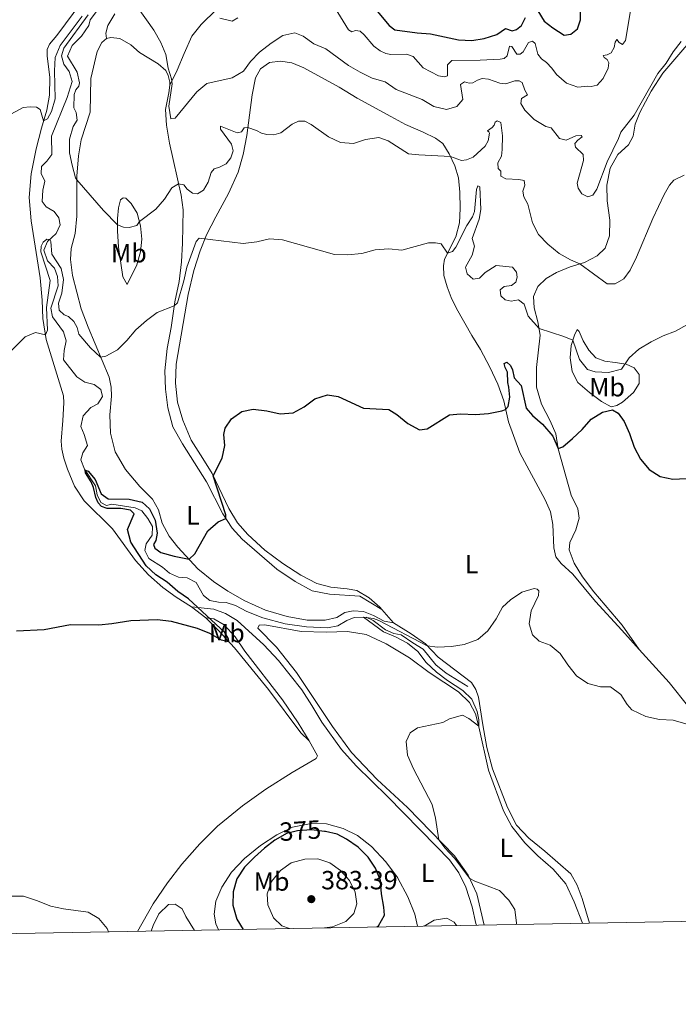
# Model space of a CAD drawing. Units: metres. Extents: x 629231 to 636230, y 4655593 to 4660358.
# Drawn here: x 630778 to 631029, y 4655593 to 4655968 of the extents above; entities that cross this region are included whole.
import ezdxf
from ezdxf.enums import TextEntityAlignment as Align

# ---------------------------------------------------------------- set-up
doc = ezdxf.new("R2010")
doc.units = ezdxf.units.M
doc.header["$MEASUREMENT"] = 0
doc.linetypes.add('DGN Style 3', pattern=[118.40234, 84.5731, -33.82924])
doc.linetypes.add('DGN Style 5', pattern=[59.20117, 25.37193, -33.82924])
for name, color, linetype, lineweight in [('Elementos auxiliares', 7, 'Continuous', 0), ('Entidades rústicas y varios', 7, 'Continuous', 0), ('Hidrografía', 7, 'Continuous', 0), ('Relieve y altimetría', 7, 'Continuous', 0), ('Textos de rotulación', 7, 'Continuous', 0)]:
    doc.layers.add(name, color=color, linetype=linetype, lineweight=lineweight)
doc.styles.add('Style-arial', font='arial.shx', dxfattribs={"bigfont": 'arialbig.shx'})
doc.styles.add('Style-ariali', font='ariali.shx', dxfattribs={"bigfont": 'arialibig.shx'})
doc.styles.add('Style-arialn', font='arialn.shx', dxfattribs={"bigfont": 'arialnbig.shx'})

# ---------------------------------------------------------------- blocks, each defined once
blk = doc.blocks.new('5PATER')
at = {"layer": 'Relieve y altimetría', "linetype": 'Continuous', "lineweight": 0}
h = blk.add_hatch(color=250, dxfattribs=at)
edge = h.paths.add_edge_path()
edge.add_ellipse((0, 0), major_axis=(-1.095731441799902, -1.110710699311855), ratio=0.9994222409660318, start_angle=0, end_angle=360)

msp = doc.modelspace()

# ---------------------------------------------------------------- linework, layer by layer
at = {"layer": 'Elementos auxiliares', "color": 250, "linetype": 'Continuous', "lineweight": 0, "flags": 128}
msp.add_lwpolyline([(629234.1099999994, 4660218.850000001), (632680.5500000007, 4660282.559999999), (636127.0100000016, 4660347.949999999), (636171.5700000003, 4658034.800000001), (636216.1000000015, 4655721.690000001), (632767.379999999, 4655656.309999999), (629318.6700000018, 4655592.640000001), (629276.3900000006, 4657905.73)], close=True, dxfattribs=at)
at = {"layer": 'Entidades rústicas y varios', "color": 92, "linetype": 'Continuous', "lineweight": 0, "elevation": 375.16, "flags": 128}
msp.add_lwpolyline([(630849.2699999996, 4655739.859999999), (630843.7800000012, 4655744.059999999)], dxfattribs=at)
at = {"layer": 'Entidades rústicas y varios', "color": 92, "linetype": 'Continuous', "lineweight": 0, "extrusion": (0.02518042658802802, -0.02891505165501644, 0.9992646625917643), "elevation": -118363.851754458, "flags": 128}
msp.add_lwpolyline([(3533342.509967443, 3094420.485829804), (3533342.509967443, 3094427.266847426)], dxfattribs=at)
at = {"layer": 'Entidades rústicas y varios', "color": 92, "linetype": 'Continuous', "lineweight": 0}
for points in [[(630801.9899999984, 4655974.609999999, 388.4), (630792.4100000001, 4655961.859999999, 386.92), (630789.6099999994, 4655958.580000002, 386.34), (630788.8000000007, 4655956.510000002, 386.37), (630788.8000000007, 4655954.129999999, 386.16), (630789.7899999991, 4655945.789999999, 385.92), (630789.6600000001, 4655939.07, 385.58), (630788.6700000018, 4655933.43, 385.16), (630786.6000000015, 4655926.52, 384.89), (630784.5899999999, 4655918.699999999, 384.13), (630782.6600000001, 4655909.16, 383.6), (630781.9200000018, 4655900.149999999, 383.1), (630782.7399999984, 4655891.16, 382.36), (630786.1099999994, 4655869.48, 381.02), (630786.8999999985, 4655860.91, 380.49), (630787.0700000003, 4655854.030000001, 380.23), (630788.4299999997, 4655845.98, 379.94), (630795.0399999991, 4655824.489999998, 378.67), (630795.129999999, 4655821.879999999, 378.59), (630794.6900000013, 4655815.109999999, 378.67), (630794.1400000006, 4655807.190000001, 378.22), (630794.4200000018, 4655804.219999999, 378.19), (630795.1600000001, 4655800.73, 378.25), (630796.5199999996, 4655796.620000001, 378.35), (630799.1799999997, 4655790.140000001, 378.04), (630802.9100000001, 4655784.52, 377.61), (630813.6999999993, 4655773.859999999, 376.93), (630822.5, 4655761.82, 376.01), (630827.4600000009, 4655756.34, 375.8), (630832.8999999985, 4655751.420000002, 375.61), (630837.8999999985, 4655747.760000002, 375.45), (630843.7800000012, 4655744.059999999, 375.16)], [(630811.3599999994, 4655960.620000001, 387.63), (630811.1900000013, 4655962.75, 387.69), (630811.8900000006, 4655965.68, 387.92), (630814.5300000012, 4655970.059999999, 388.21)], [(630853.3599999994, 4655971.719999999, 395.35), (630847.4299999997, 4655965.98, 393.82), (630843.870000001, 4655961.559999999, 392.64), (630840.9800000004, 4655955, 391.11), (630838.2899999991, 4655948.629999999, 390.24), (630835.4899999984, 4655942.870000001, 390.01)], [(631014.4899999984, 4655727.850000001, 371.22), (631007.9899999984, 4655737.140000001, 371.45), (630997.1999999993, 4655749.859999999, 371.53), (630992.8500000015, 4655755.539999999, 371.14), (630989.6400000006, 4655760.800000001, 371.14), (630987.7199999988, 4655765.789999999, 371.37), (630988, 4655768.620000001, 371.43), (630990.2899999991, 4655773.5, 371.56), (630991.5500000007, 4655777.949999999, 371.77), (630991.0799999982, 4655781.460000001, 372.01), (630988.4800000004, 4655786.649999999, 372.56), (630983.6099999994, 4655804.32, 374.99), (630982.6499999985, 4655809.989999998, 375.54), (630980.5100000016, 4655815, 376.2), (630977.2100000009, 4655821.280000001, 376.88), (630975.3599999994, 4655827.870000001, 377.68), (630975.2899999991, 4655835.260000002, 378.41), (630976.75, 4655847.68, 379.71), (630975.879999999, 4655852.719999999, 380.31), (630974.4699999988, 4655858.039999999, 380.95), (630974.2300000004, 4655862.309999999, 381.08), (630975.8000000007, 4655866.120000001, 381.5), (630979, 4655869.239999998, 382.29), (630982.9600000009, 4655871.57, 383.11), (630988.1099999994, 4655873.609999999, 384.11), (630993.6000000015, 4655875.350000001, 385.4), (630998.4299999997, 4655877.82, 386.09), (631001.4499999993, 4655880.82, 386.51), (631003.1700000018, 4655885.510000002, 387.06), (631003.2699999996, 4655891.41, 387.96), (631002.3000000007, 4655898.800000001, 388.88), (631002.129999999, 4655904.84, 389.12), (631003.4400000013, 4655911.25, 389.25), (631006.3299999982, 4655916.539999999, 388.99), (631010.3500000015, 4655920.149999999, 388.25), (631012.2399999984, 4655923.469999999, 388.52), (631012.9899999984, 4655927.989999998, 389.28), (631014.7199999988, 4655932.469999999, 389.49), (631019.0899999999, 4655940.559999999, 389.54), (631023.4699999988, 4655947.460000001, 389.52), (631040.3500000015, 4655967.100000001, 389.02)], [(630920.8099999987, 4655737.989999998, 370.47), (630917.2100000009, 4655738.600000001, 370.49), (630913.1499999985, 4655740.780000001, 370.57), (630909.4200000018, 4655742.350000001, 370.81), (630905.4899999984, 4655742.59, 371.2), (630902.3099999987, 4655741.949999999, 371.26), (630899.1900000013, 4655740.030000001, 371.36), (630894.7600000016, 4655738.989999998, 371.57), (630887.8900000006, 4655739.050000001, 371.84), (630880.2399999984, 4655740.390000001, 372.13), (630871.9600000009, 4655742.82, 372.5), (630864.129999999, 4655746.359999999, 372.76), (630857.6799999997, 4655750.02, 373.1), (630852.2399999984, 4655753.780000001, 373.89), (630846.1799999997, 4655758.629999999, 374.4), (630838.6400000006, 4655766.899999999, 375.77), (630835.2699999996, 4655771.080000002, 376.35), (630832.5599999987, 4655776.030000001, 376.51), (630831.2600000016, 4655781.09, 376.72), (630828.9499999993, 4655785.190000001, 376.82), (630824.1600000001, 4655790, 377.3), (630818.6799999997, 4655796.469999999, 377.96), (630814.7399999984, 4655803.129999999, 378.59), (630812.9600000009, 4655810.34, 378.88), (630812.6999999993, 4655817.300000001, 379.14), (630813.3599999994, 4655824.399999999, 379.35), (630813.2300000004, 4655827.77, 379.38), (630812.370000001, 4655831.620000001, 379.51), (630804.3900000006, 4655850.699999999, 380.72), (630801.7600000016, 4655857.629999999, 381.3), (630798.4400000013, 4655870.390000001, 382.04), (630797.6799999997, 4655876.52, 382.39), (630797.879999999, 4655880.710000001, 382.81), (630799.3999999985, 4655886.34, 383.28), (630800.0599999987, 4655893.010000002, 384.02), (630800.120000001, 4655908.219999999, 385.1), (630800.6999999993, 4655916.030000001, 385.45), (630801.6999999993, 4655922.039999999, 385.84), (630805.2100000009, 4655932.59, 386.39), (630805.4100000001, 4655945.390000001, 386.74), (630807.8599999994, 4655955.68, 387.42), (630809.6799999997, 4655959.190000001, 387.58), (630811.3599999994, 4655960.620000001, 387.63)], [(630811.3599999994, 4655960.620000001, 387.63), (630813.0700000003, 4655961.050000001, 387.71), (630816.4299999997, 4655960.73, 387.82), (630820.6700000018, 4655958.210000001, 387.98), (630823.9800000004, 4655955.390000001, 388.21), (630831.120000001, 4655951.010000002, 389.3), (630833.9600000009, 4655948.449999999, 389.64), (630834.9100000001, 4655946.530000001, 389.77), (630835.6000000015, 4655944.039999999, 390.06), (630835.4899999984, 4655942.870000001, 390.01)], [(630916.3599999994, 4655743.100000001, 370.73), (630915.5399999991, 4655744.039999999, 370.78), (630911.5300000012, 4655747.539999999, 371.1), (630906.8500000015, 4655750.27, 371.23), (630903.1499999985, 4655751.02, 371.5), (630896.8999999985, 4655751.550000001, 371.76), (630891.5700000003, 4655753.050000001, 372.26), (630885.4600000009, 4655756.199999999, 372.68), (630878.5599999987, 4655760.57, 373), (630871.7600000016, 4655765.719999999, 373.05), (630865.2300000004, 4655771.649999999, 373.47), (630861.3599999994, 4655776.140000001, 373.64), (630858.0300000012, 4655781.580000002, 373.99), (630851.6400000006, 4655794.890000001, 375.07), (630848.129999999, 4655800.649999999, 375.75), (630843.620000001, 4655807.620000001, 375.86), (630840.4600000009, 4655815.199999999, 376.15), (630838.5100000016, 4655822.129999999, 376.49), (630837.6600000001, 4655829.370000001, 377.02), (630837.9899999984, 4655836.600000001, 377.36), (630842.5500000007, 4655863.080000002, 378.23), (630844.7300000004, 4655872.239999998, 378.52), (630847.0799999982, 4655879.77, 379.31), (630849.5199999996, 4655885.879999999, 380.24), (630853.0700000003, 4655892.73, 381.29), (630857.9400000013, 4655901.649999999, 382.16), (630861.6499999985, 4655909.75, 382.98), (630863.5500000007, 4655916.539999999, 383.64), (630864.8399999999, 4655923.68, 384.4), (630866.9600000009, 4655939.18, 387.44), (630868.25, 4655945.640000001, 388.23), (630870.1499999985, 4655949.149999999, 388.41), (630873.5300000012, 4655951.52, 388.18), (630877.75, 4655952.09, 387.78), (630882.0500000007, 4655951.43, 387.31), (630886.6799999997, 4655949.469999999, 386.88), (630900.0700000003, 4655942.100000001, 387.02), (630906.9299999997, 4655937.989999998, 386.83), (630919.8500000015, 4655931.010000002, 386.12), (630925.3399999999, 4655927.969999999, 386.3), (630932.129999999, 4655924.960000001, 386.3), (630936.8200000003, 4655922.739999998, 385.83), (630939.6600000001, 4655920.640000001, 385.49), (630942.0700000003, 4655916.699999999, 385.14), (630944.2199999988, 4655912.170000002, 384.48), (630945.5599999987, 4655907.609999999, 383.59), (630946.1099999994, 4655902.170000002, 382.85), (630946.2399999984, 4655895.920000002, 381.85), (630945.9200000018, 4655890.48, 381.16), (630944.5599999987, 4655885.149999999, 380.47), (630940.1999999993, 4655876.530000001, 379.82), (630939.8200000003, 4655874.050000001, 379.66), (630940.0599999987, 4655870.420000002, 379.58), (630941.2800000012, 4655866.059999999, 379.53), (630942.7899999991, 4655862.010000002, 379.18), (630944.8500000015, 4655857.789999999, 378.76), (630950.620000001, 4655847.449999999, 378.42), (630953.9400000013, 4655842.149999999, 377.84), (630957.5599999987, 4655835.440000001, 376.76), (630960.5700000003, 4655828.949999999, 375.99), (630962.8200000003, 4655822.550000001, 375.25), (630964.6000000015, 4655814.559999999, 374.62), (630968.9400000013, 4655802.739999998, 373.83), (630978.6499999985, 4655784.920000002, 372.72), (630980.6099999994, 4655780.27, 372.54), (630981.5100000016, 4655775.489999998, 372.14), (630981.9499999993, 4655766.640000001, 371.17), (630982.7399999984, 4655763.210000001, 370.85), (630984.7899999991, 4655760.620000001, 370.8), (630989.1900000013, 4655756.510000002, 371.01), (630997.7699999996, 4655746.109999999, 371.22), (631007.8299999982, 4655735.219999999, 371.43), (631014.4899999984, 4655727.850000001, 371.22)], [(630835.4899999984, 4655942.870000001, 390.01), (630835.1900000013, 4655939.949999999, 389.9), (630833.8500000015, 4655933.640000001, 389.59), (630834.2300000004, 4655927.640000001, 388.93), (630835.4499999993, 4655920.800000001, 388.03), (630839.8299999982, 4655901.030000001, 384.15), (630840.6099999994, 4655895.330000002, 383.7), (630840.4299999997, 4655882.629999999, 382.04), (630839.9800000004, 4655875.640000001, 381.01), (630839.0599999987, 4655868.129999999, 380.3), (630837.4100000001, 4655860.379999999, 380.09), (630835.9899999984, 4655850.559999999, 379.54), (630834.5, 4655842.5, 379.33), (630833.6900000013, 4655834.010000002, 378.88), (630833.870000001, 4655827.050000001, 378.48), (630834.8099999987, 4655819.899999999, 378.01), (630836.7399999984, 4655812.73, 377.8), (630840.379999999, 4655806.18, 377.38), (630849.5500000007, 4655791.710000001, 376.32), (630855.7600000016, 4655779.600000001, 375.19), (630859.25, 4655774.050000001, 374.61), (630863.1499999985, 4655769.920000002, 374.24), (630876.3200000003, 4655758.52, 373.26), (630883.379999999, 4655753.739999998, 372.71), (630889.75, 4655750.199999999, 372.18), (630896.3900000006, 4655748.93, 371.76), (630907.9400000013, 4655748.199999999, 371.02), (630916.3599999994, 4655743.100000001, 370.73)], [(630819.2699999996, 4655866.969999999, 381.89), (630817.5700000003, 4655869.84, 382.36), (630816.0100000016, 4655881.18, 383.84), (630815.620000001, 4655887.390000001, 384.68), (630815.6499999985, 4655892.050000001, 385.32), (630815.9800000004, 4655896.16, 385.61), (630816.7300000004, 4655899.149999999, 385.98), (630817.7399999984, 4655899.93, 386.08), (630818.8000000007, 4655899.789999999, 386.06), (630820.7600000016, 4655897.830000002, 385.74), (630823.120000001, 4655894.109999999, 385.4), (630824.3999999985, 4655889.330000002, 384.79), (630824.8999999985, 4655884.18, 383.95), (630824.3599999994, 4655879.359999999, 383.1), (630823, 4655874.440000001, 382.26), (630819.2699999996, 4655866.969999999, 381.89)], [(631003.8200000003, 4655820.309999999, 375.14), (631000.1099999994, 4655822.41, 375.38), (630995.5, 4655825.77, 376.06), (630991.1400000006, 4655829.580000002, 376.8), (630988.879999999, 4655833.73, 377.49), (630988.120000001, 4655839.050000001, 378.57), (630988.5500000007, 4655843.670000002, 379.44), (630989.7699999996, 4655847.620000001, 380.54), (630990.8599999994, 4655849.800000001, 381.31), (630991.5300000012, 4655848.98, 381.57), (630993.0599999987, 4655845.48, 381.6), (630995.25, 4655841.93, 381.73), (630997.9299999997, 4655838.989999998, 381.7), (631001.3200000003, 4655837.719999999, 381.47), (631005.3500000015, 4655837.219999999, 380.91), (631009.5100000016, 4655836.600000001, 379.91), (631012.5899999999, 4655835.219999999, 378.86), (631014.4600000009, 4655832.580000002, 378.01), (631014.4800000004, 4655829.170000002, 377.17), (631012.3299999982, 4655825.82, 376.25), (631008.1700000018, 4655822.050000001, 375.67), (631006, 4655820.879999999, 375.4), (631003.8200000003, 4655820.309999999, 375.14)], [(630843.7800000012, 4655744.059999999, 375.16), (630852.3500000015, 4655743.239999998, 374.61), (630856.8000000007, 4655741.530000001, 374.4), (630861.1799999997, 4655738.84, 374), (630871.370000001, 4655729.59, 373.61), (630876.9800000004, 4655723.699999999, 373.21), (630885.8500000015, 4655712.43, 372.29), (630889.6900000013, 4655706.559999999, 371.87), (630893.4499999993, 4655700.18, 371.73), (630901.0399999991, 4655689.800000001, 371.68), (630906.5700000003, 4655683.460000001, 371.81), (630918.5100000016, 4655671.809999999, 371.89), (630937.120000001, 4655652.960000001, 371.15), (630942.1000000015, 4655647.710000001, 371.02), (630945.7399999984, 4655642.780000001, 370.84), (630948.4100000001, 4655637.25, 371.05), (630950.7699999996, 4655629.739999998, 371.13), (630952.25, 4655623.390000001, 371.18), (630952.4499999993, 4655622.800000001, 371.16)], [(630888.7199999988, 4655693.010000002, 372.23), (630884.4800000004, 4655699.859999999, 372.23), (630878.4400000013, 4655708.710000001, 372.47), (630864.1900000013, 4655727.199999999, 373.61), (630860.4400000013, 4655732.66, 373.95), (630856.2899999991, 4655737.239999998, 374.29), (630852.3000000007, 4655739.59, 374.74), (630849.2699999996, 4655739.859999999, 375.16)], [(630888.7199999988, 4655693.010000002, 372.23), (630885.4699999988, 4655696.149999999, 372.58), (630873.1499999985, 4655712.609999999, 373.47), (630860.1700000018, 4655728.440000001, 374.9), (630853.9699999988, 4655735.260000002, 375.19), (630849.2699999996, 4655739.859999999, 375.16)], [(630955.3299999982, 4655622.850000001, 371.15), (630952.629999999, 4655634.68, 370.28), (630949.3200000003, 4655641.879999999, 369.94), (630944.0100000016, 4655649.27, 369.78), (630926.120000001, 4655667.620000001, 370.44), (630914.5899999999, 4655678.32, 370.94), (630904.7699999996, 4655688.57, 371.02), (630897.6099999994, 4655698.449999999, 371.23), (630883.870000001, 4655719.09, 371.73), (630876.2399999984, 4655728.780000001, 372.08), (630869.0599999987, 4655736.039999999, 372.55), (630869.629999999, 4655737.059999999, 372.5), (630871.7300000004, 4655737.300000001, 372.42), (630885.6700000018, 4655734.75, 372.23), (630895.1000000015, 4655734.489999998, 371.81), (630903.25, 4655734.670000002, 371.55), (630910.379999999, 4655733.59, 371.26), (630918, 4655729.98, 370.97), (630926.9299999997, 4655724.609999999, 370.6), (630934.4600000009, 4655719.039999999, 370.31), (630945.5300000012, 4655711.719999999, 370.23), (630949.8000000007, 4655707.649999999, 370.15), (630952.0100000016, 4655703.390000001, 370.12), (630953.379999999, 4655698.43, 369.99), (630957.0100000016, 4655681.809999999, 369.15), (630962.7300000004, 4655666.34, 368.23), (630965.9299999997, 4655660.420000002, 368.15), (630970.879999999, 4655654.149999999, 368.36), (630975.8599999994, 4655649.170000002, 368.41), (630981.6499999985, 4655644.109999999, 368.33), (630986.5500000007, 4655638.550000001, 368.41), (630989.7300000004, 4655631.73, 368.2), (630992.8099999987, 4655623.539999999, 367.87)], [(630995.4899999984, 4655623.59, 366.82), (630992.6799999997, 4655633.02, 366.99), (630990.8299999982, 4655638.100000001, 367.09), (630988.3999999985, 4655642.32, 367.12), (630978.5399999991, 4655650.989999998, 367.3), (630972.3999999985, 4655655.890000001, 367.41), (630967.75, 4655660.859999999, 367.62), (630964.2300000004, 4655667.600000001, 367.91), (630958.5899999999, 4655682.309999999, 368.57), (630956.4200000018, 4655690.539999999, 368.83), (630954.8399999999, 4655699.109999999, 369.12), (630953.1799999997, 4655709.620000001, 368.86), (630952.2600000016, 4655712.649999999, 368.99), (630950.5799999982, 4655715.260000002, 369.31), (630937.8399999999, 4655724.949999999, 369.89), (630932.9800000004, 4655729.989999998, 370.02), (630927.5199999996, 4655733.77, 370.1), (630920.8099999987, 4655737.989999998, 370.47)], [(631014.4899999984, 4655727.850000001, 371.22), (631025.9100000001, 4655715.210000001, 370.85), (631040.870000001, 4655696.5, 370.3), (631048.3500000015, 4655687.859999999, 370.19), (631060.4400000013, 4655672.739999998, 370.37), (631079.8200000003, 4655648.77, 369.03), (631084.3399999999, 4655642.870000001, 368.92), (631087.5100000016, 4655639.41, 369.16), (631090.5399999991, 4655636.73, 369.57)], [(630823.2100000009, 4655620.41, 370.46), (630829.1900000013, 4655630.879999999, 370.71), (630834.6900000013, 4655638.989999998, 371.26), (630840.0799999982, 4655646.050000001, 371.84), (630846.9400000013, 4655653.780000001, 372.47), (630853.7199999988, 4655660.580000002, 372.95), (630863.2399999984, 4655668.300000001, 373.63), (630872.0899999999, 4655674.629999999, 373.74), (630882.1600000001, 4655680.969999999, 373.4), (630891.370000001, 4655686.350000001, 372.6), (630891.7800000012, 4655687.300000001, 372.5), (630888.7199999988, 4655693.010000002, 372.23)], [(630854.0899999999, 4655620.98, 371.27), (630853.0399999991, 4655623.359999999, 371.33), (630852.4499999993, 4655626.940000001, 371.33), (630853.0899999999, 4655632, 371.59), (630855.3299999982, 4655637.25, 372.14), (630859.0100000016, 4655643.050000001, 372.78), (630863.9699999988, 4655648.219999999, 373.22), (630870.0799999982, 4655653.18, 373.88), (630876.2899999991, 4655657.170000002, 374.17), (630882.3099999987, 4655660.09, 374.04), (630889.3999999985, 4655661.489999998, 373.94), (630895.25, 4655661.41, 373.59), (630901.6099999994, 4655659.59, 373.17), (630907.0700000003, 4655657.02, 373.09), (630912.3999999985, 4655652.809999999, 372.8), (630917.9499999993, 4655646.969999999, 372.49), (630922.3200000003, 4655640.949999999, 371.98), (630926.25, 4655633.600000001, 371.17), (630928.8900000006, 4655626.940000001, 370.56), (630930.0100000016, 4655622.390000001, 370.15)]]:
    msp.add_polyline3d(points, dxfattribs=at)
at = {"layer": 'Hidrografía', "color": 142, "linetype": 'DGN Style 3', "lineweight": 13}
msp.add_polyline3d([(630949.1000000015, 4655713.77, 368.9), (630940.9100000001, 4655718.84, 369.03), (630936.8900000006, 4655721.98, 369.14), (630932.1799999997, 4655727.98, 369.22), (630928.129999999, 4655730.330000002, 369.38), (630923.75, 4655733.390000001, 369.53), (630920.9699999988, 4655733.91, 369.59), (630917.7800000012, 4655735.359999999, 369.72), (630913.0199999996, 4655738.899999999, 369.82), (630910.370000001, 4655740.199999999, 369.9), (630905.7800000012, 4655740.080000002, 370.33), (630903.0599999987, 4655738.870000001, 370.72), (630899.6499999985, 4655736.84, 371.09), (630895.6799999997, 4655736.09, 371.09), (630887.6999999993, 4655736.510000002, 371.12), (630879.4899999984, 4655737.59, 371.54), (630870.9499999993, 4655739.870000001, 371.96), (630864.8399999999, 4655742.390000001, 371.99), (630860.5599999987, 4655744.59, 372.17), (630857.0799999982, 4655745.699999999, 372.33), (630854.0799999982, 4655745.870000001, 372.44), (630850.7300000004, 4655746.52, 372.49), (630848.3900000006, 4655748.370000001, 372.54), (630845.5899999999, 4655753.390000001, 372.86), (630842.1400000006, 4655755.219999999, 372.94), (630838.8500000015, 4655755.420000002, 373.04), (630835.4400000013, 4655756.91, 373.17), (630832.7800000012, 4655759.210000001, 373.2), (630827.5599999987, 4655762.48, 373.49), (630826.0599999987, 4655765.580000002, 373.62), (630826.5, 4655768.07, 373.75), (630828.8099999987, 4655771.370000001, 373.86), (630828.8999999985, 4655774.73, 373.91), (630827.1700000018, 4655777.73, 374.02), (630824.8599999994, 4655780.640000001, 374.12), (630822.370000001, 4655781.850000001, 374.18), (630813.3999999985, 4655783.170000002, 374.44), (630811.4200000018, 4655782.719999999, 374.47), (630809.2199999988, 4655783.920000002, 374.52), (630807.8200000003, 4655786.789999999, 374.57), (630807.1600000001, 4655790.18, 374.65), (630803.0599999987, 4655796.510000002, 375.02), (630801.6600000001, 4655800.09, 375.31), (630802.4100000001, 4655802.73, 375.52), (630804.1700000018, 4655805.600000001, 375.92), (630802.8599999994, 4655809.739999998, 376.55), (630801.6400000006, 4655812.859999999, 376.52), (630802.5599999987, 4655816.859999999, 376.58), (630805.3900000006, 4655820.059999999, 376.71), (630808.1000000015, 4655821.43, 376.87), (630809.8900000006, 4655824.219999999, 377), (630809.1799999997, 4655826.98, 377.1), (630806.75, 4655828.82, 377.1), (630803.1700000018, 4655829.739999998, 377.1), (630800.129999999, 4655831.760000002, 377.08), (630795.0500000007, 4655838.18, 377.42), (630795.3099999987, 4655841.77, 377.52), (630796.0799999982, 4655845.489999998, 377.58), (630794.9800000004, 4655848.960000001, 377.82), (630790.7600000016, 4655854.649999999, 378.18), (630790.120000001, 4655857.91, 378.32), (630792.9600000009, 4655866.43, 378.98), (630792.7699999996, 4655869.98, 379.16), (630791.5500000007, 4655873.100000001, 379.4), (630788.9499999993, 4655875.989999998, 379.56), (630787.5199999996, 4655880.07, 379.77), (630788.9600000009, 4655883.370000001, 379.9), (630792.2699999996, 4655886.34, 380.32), (630793.7399999984, 4655889.66, 380.64), (630793.2699999996, 4655892.379999999, 380.74), (630791.4200000018, 4655894.739999998, 380.8), (630788.4400000013, 4655896.52, 381.06), (630786.8200000003, 4655898.629999999, 381.09), (630787.0899999999, 4655902.899999999, 381.09), (630787.9200000018, 4655906.260000002, 381.14), (630786.5500000007, 4655909.210000001, 381.24), (630786.629999999, 4655911.940000001, 381.32), (630788.6099999994, 4655913.949999999, 381.43), (630790.5599999987, 4655916.510000002, 381.67), (630790.4899999984, 4655923.41, 382.17), (630796.3399999999, 4655938.149999999, 383.12), (630798.25, 4655944.309999999, 383.35), (630797.120000001, 4655948.170000002, 383.56), (630795.1400000006, 4655950.859999999, 383.75), (630794.1799999997, 4655954.100000001, 383.96), (630795.1499999985, 4655956.940000001, 383.96), (630804.3599999994, 4655969.640000001, 384.43)], dxfattribs=at)
at = {"layer": 'Relieve y altimetría', "color": 36, "linetype": 'Continuous', "lineweight": 0, "flags": 128}
for points, elevation in [([(630897.5599999987, 4655973.920000002), (630903.6999999993, 4655963.940000001), (630904.9699999988, 4655963.18), (630906.2800000012, 4655963.75), (630908.0700000003, 4655963.420000002), (630909.6700000018, 4655962.07), (630913.2600000016, 4655957.789999999), (630915.7100000009, 4655956.030000001), (630917.8900000006, 4655954.989999998), (630919.8200000003, 4655954.59), (630925.7899999991, 4655954.649999999), (630928.25, 4655953.84), (630932.0599999987, 4655949.52), (630937.9699999988, 4655946.510000002), (630940.1700000018, 4655946.02), (630941.4600000009, 4655946.48), (630941.3399999999, 4655950.620000001), (630943, 4655952.239999998), (630953.8299999982, 4655952.390000001), (630961.5, 4655952.75), (630963.0300000012, 4655953.09), (630964.1000000015, 4655954.080000002), (630965.0199999996, 4655957.77), (630965.9499999993, 4655957.649999999), (630967.870000001, 4655954.710000001), (630969.1099999994, 4655954.77), (630970.2600000016, 4655955.66), (630972.3000000007, 4655959.100000001), (630973.7699999996, 4655959.68), (630974.7800000012, 4655958.800000001), (630975.8200000003, 4655954.719999999), (630977.2199999988, 4655952.879999999), (630979.129999999, 4655951.530000001), (630981.129999999, 4655949.359999999), (630982.9800000004, 4655946.93), (630986.7800000012, 4655943.609999999), (630991.1000000015, 4655942.16), (630994.879999999, 4655942.550000001), (630996.1900000013, 4655942.370000001)], 395), ([(630996.1900000013, 4655942.370000001), (630998.3999999985, 4655942.940000001), (631000.6900000013, 4655945.449999999), (631002.6400000006, 4655949.390000001), (631002.9299999997, 4655951.420000002), (631002.2100000009, 4655952.690000001), (631001.1499999985, 4655953.41), (631000.7800000012, 4655954.210000001), (631002.25, 4655954.440000001), (631003.7800000012, 4655955.23), (631004.9600000009, 4655957.289999999), (631005.379999999, 4655959.32), (631006, 4655960.289999999), (631006.8200000003, 4655959.129999999), (631008.1099999994, 4655958.370000001), (631009.2199999988, 4655959.98), (631011.7800000012, 4655975.010000002)], 395), ([(630807.620000001, 4655970.989999998), (630805.120000001, 4655967.760000002), (630804.6000000015, 4655965.690000001), (630801.8099999987, 4655961.609999999), (630798.2899999991, 4655958.050000001), (630796.5899999999, 4655953.940000001), (630800.2300000004, 4655947.91), (630801.0700000003, 4655943.850000001)], 385), ([(630823.2600000016, 4655972.609999999), (630829.4699999988, 4655963.850000001), (630832.129999999, 4655959.210000001), (630834.0399999991, 4655954.59), (630834.8500000015, 4655949.350000001), (630836.1900000013, 4655945.27), (630836.370000001, 4655943.379999999), (630835.1999999993, 4655934.949999999), (630835.870000001, 4655930.129999999), (630837.5500000007, 4655930.289999999), (630845.7800000012, 4655940.309999999), (630849.629999999, 4655943.510000002), (630859.2600000016, 4655945.739999998), (630863.5700000003, 4655948.27), (630866.25, 4655951.870000001), (630869.7399999984, 4655955.449999999), (630874.1799999997, 4655958.960000001), (630878.5799999982, 4655961.82), (630883.1900000013, 4655962.809999999), (630886.3399999999, 4655961.57), (630890.4200000018, 4655958.68), (630895.0199999996, 4655956.710000001), (630903.6099999994, 4655950.449999999), (630908.1000000015, 4655947.84), (630912.6700000018, 4655945.510000002), (630917.6499999985, 4655944.149999999), (630921.7699999996, 4655941.309999999), (630931.7199999988, 4655937.43), (630936.1499999985, 4655934.719999999), (630941.0700000003, 4655933.690000001), (630944.8999999985, 4655934.830000002), (630947.2600000016, 4655937.420000002), (630946.3900000006, 4655943.210000001), (630947.8399999999, 4655944.120000001), (630949.6900000013, 4655943.690000001), (630951.0799999982, 4655943.809999999), (630952.8399999999, 4655944.800000001), (630954.620000001, 4655945.399999999), (630956.9899999984, 4655945.190000001), (630961.3999999985, 4655943.640000001), (630963.6600000001, 4655943.420000002), (630967.0500000007, 4655944.57), (630968.7699999996, 4655944.559999999), (630969.8900000006, 4655943.949999999)], 390), ([(630767.0500000007, 4655927.690000001), (630779.5799999982, 4655934.350000001), (630782.2800000012, 4655934.690000001), (630784.6700000018, 4655934.530000001), (630786.129999999, 4655933.600000001), (630787.4299999997, 4655929.300000001), (630788.879999999, 4655930.050000001), (630790.4899999984, 4655932.859999999), (630791.8299999982, 4655937.68), (630791.5300000012, 4655948.390000001), (630791.7800000012, 4655953.379999999), (630793.7399999984, 4655958), (630802.1000000015, 4655969.219999999)], 385), ([(630854.5799999982, 4655968.48), (630859.3099999987, 4655967.32), (630861.5199999996, 4655968.580000002)], 395), ([(630969.8900000006, 4655943.949999999), (630970.9100000001, 4655940.969999999), (630971.879999999, 4655939.190000001), (630969.620000001, 4655937.77), (630969.379999999, 4655935.879999999), (630970.870000001, 4655933.390000001), (630974.379999999, 4655929.830000002), (630978.9200000018, 4655927.18), (630980.9699999988, 4655926.609999999), (630984.120000001, 4655922.620000001), (630986.6799999997, 4655922), (630990.2699999996, 4655923.539999999), (630992.379999999, 4655923.710000001), (630992.6799999997, 4655923.149999999), (630991.0899999999, 4655921.98), (630989.9899999984, 4655920.640000001), (630990.2199999988, 4655919.25), (630993.0799999982, 4655916.43), (630993.2600000016, 4655914.199999999), (630990.8299999982, 4655905.52), (630991.1600000001, 4655903.670000002), (630992.6600000001, 4655901.5), (630994.879999999, 4655900.379999999), (630996.7699999996, 4655900.949999999), (630998.3500000015, 4655903.280000001), (631002.3299999982, 4655913.699999999), (631006.5700000003, 4655922.52), (631007.4600000009, 4655925.039999999), (631012.5, 4655931.43), (631021.6000000015, 4655947.399999999), (631024.8000000007, 4655951.27), (631027.3999999985, 4655955.539999999), (631030.4499999993, 4655959.539999999)], 390), ([(630801.0700000003, 4655943.850000001), (630800.8500000015, 4655942.52), (630799.6799999997, 4655941.059999999), (630799.0300000012, 4655939.280000001), (630798.9699999988, 4655934.300000001), (630799.8599999994, 4655932.510000002), (630800.1600000001, 4655929.550000001), (630798.6900000013, 4655927.120000001), (630797.2899999991, 4655922.309999999), (630797.3399999999, 4655917.129999999), (630798.2699999996, 4655912.449999999), (630799.620000001, 4655907.620000001), (630800.1099999994, 4655906.77), (630810.1999999993, 4655895.18), (630815.629999999, 4655889.710000001), (630817.8599999994, 4655888.830000002), (630820.0399999991, 4655888.68), (630822.9499999993, 4655889.43), (630823.9600000009, 4655890.98), (630830.1700000018, 4655895.68), (630833.5599999987, 4655899.48), (630836.25, 4655903.809999999), (630838.870000001, 4655905.350000001), (630840.8299999982, 4655904.98), (630842.1799999997, 4655903.300000001), (630844.1600000001, 4655901.77), (630846.1400000006, 4655901.48), (630848.4200000018, 4655902.850000001), (630850.1499999985, 4655905.920000002), (630851.3500000015, 4655909.649999999), (630852.5, 4655911.02), (630854.4699999988, 4655911.609999999), (630857, 4655912.890000001), (630858.8200000003, 4655915.199999999), (630859.6999999993, 4655917.93), (630859.0500000007, 4655920.399999999), (630854.8599999994, 4655926.170000002), (630854.8399999999, 4655927.23), (630861.1900000013, 4655924.719999999), (630862.9100000001, 4655925.149999999), (630863.8200000003, 4655926.620000001), (630865.25, 4655926.719999999), (630868.629999999, 4655925.600000001), (630870.5199999996, 4655924.620000001), (630872.5399999991, 4655924.09), (630875.1900000013, 4655923.949999999), (630877.8399999999, 4655924.739999998), (630882.2399999984, 4655928.07), (630884.6499999985, 4655929.190000001), (630887, 4655929.219999999), (630889.4100000001, 4655927.870000001), (630896.0700000003, 4655923.190000001), (630900.6099999994, 4655921.039999999), (630905.5700000003, 4655920.710000001), (630910.1000000015, 4655922.16), (630915.2300000004, 4655922.949999999), (630918.8000000007, 4655921.66), (630926.5799999982, 4655916.789999999), (630930.5, 4655916.309999999), (630942.5300000012, 4655915.719999999), (630946.7300000004, 4655914.149999999), (630948.620000001, 4655914.41), (630951.1400000006, 4655915.5), (630955.75, 4655919.670000002), (630956.9600000009, 4655921.629999999), (630957.4499999993, 4655924.57), (630957.1700000018, 4655925.16), (630956.5899999999, 4655925.52), (630958.379999999, 4655926.77), (630959.25, 4655927.68), (630959.6000000015, 4655928.789999999), (630960.379999999, 4655929.309999999), (630961.6900000013, 4655928.719999999), (630962.3599999994, 4655923.550000001), (630962.2800000012, 4655918.420000002), (630961.9299999997, 4655915.780000001), (630960.6400000006, 4655913.260000002), (630960.6799999997, 4655911.149999999), (630961.6700000018, 4655910.129999999), (630961.7800000012, 4655908.16), (630963.6499999985, 4655907.170000002), (630968.6400000006, 4655906.989999998), (630970.6400000006, 4655906.510000002), (630970.8599999994, 4655904.780000001), (630970.1700000018, 4655902.460000001), (630970.5300000012, 4655900.32), (630971.9600000009, 4655897.609999999), (630973.8200000003, 4655890.390000001), (630976.129999999, 4655885.960000001), (630979.6799999997, 4655882.25), (630983.9299999997, 4655878.809999999), (630988.25, 4655876.289999999), (630991.879999999, 4655874.809999999), (631002.2600000016, 4655867.129999999), (631005.2699999996, 4655867.219999999), (631008.629999999, 4655869.039999999), (631011, 4655872.370000001), (631013.4899999984, 4655877.370000001), (631019.6900000013, 4655892.039999999), (631024.0399999991, 4655901.18), (631026.0399999991, 4655904.830000002)], 385), ([(631026.0399999991, 4655904.830000002), (631027.6799999997, 4655906.739999998), (631031.5799999982, 4655908.620000001)], 385), ([(630840.9200000018, 4655868.330000002), (630842.0199999996, 4655873.580000002), (630845.5300000012, 4655883.27), (630846.6999999993, 4655884.550000001), (630863.4400000013, 4655882.559999999), (630868.6600000001, 4655883.149999999), (630873.5199999996, 4655884.350000001), (630878.5, 4655883.91), (630898.2699999996, 4655878.330000002), (630903.2699999996, 4655878.219999999), (630908.7600000016, 4655878.719999999), (630913.870000001, 4655880.199999999), (630919.0100000016, 4655880.469999999), (630923.9899999984, 4655880.050000001), (630934.120000001, 4655882.830000002), (630936.8500000015, 4655882.830000002), (630939.0399999991, 4655882.399999999), (630941.4200000018, 4655878.940000001), (630943.3599999994, 4655879.52), (630944.5199999996, 4655881.210000001), (630948.7699999996, 4655889.48), (630950.9600000009, 4655892.77), (630951.6700000018, 4655894.77), (630952.3999999985, 4655903.149999999), (630952.9899999984, 4655904.59), (630953.7600000016, 4655904.109999999), (630954.129999999, 4655895.52), (630953.4499999993, 4655891.850000001), (630950.7800000012, 4655884.460000001), (630951.6600000001, 4655881.580000002), (630950.8399999999, 4655878.07), (630948.2300000004, 4655873.559999999), (630948.879999999, 4655871.010000002), (630951.2399999984, 4655868.969999999), (630953.5399999991, 4655869.34), (630955.6999999993, 4655871.469999999), (630959.9200000018, 4655874.170000002), (630966.129999999, 4655873.52), (630967.7600000016, 4655871.699999999), (630967.9200000018, 4655869.699999999), (630967.4100000001, 4655867.82), (630965.8099999987, 4655866.52), (630963, 4655866.170000002), (630961.4800000004, 4655864.879999999), (630961.7399999984, 4655862.629999999), (630963.3999999985, 4655861.149999999), (630965.6600000001, 4655860.539999999), (630968.4499999993, 4655861.07), (630970.6499999985, 4655859.390000001), (630972.1799999997, 4655854.82), (630976.3299999982, 4655850.109999999), (630985.7300000004, 4655847.18), (630989.1700000018, 4655845.68), (630991.6999999993, 4655838.390000001), (630994.8099999987, 4655834.559999999), (630997.6400000006, 4655833.719999999), (631002.8200000003, 4655833.379999999), (631007.6700000018, 4655834.629999999), (631010.629999999, 4655838.949999999), (631014.3500000015, 4655842.300000001), (631019.1000000015, 4655845.100000001), (631023.6000000015, 4655847.359999999), (631028.2899999991, 4655849.149999999), (631032.6400000006, 4655851.620000001)], 380), ([(630769.5799999982, 4655836.170000002), (630780.4200000018, 4655847), (630784.3299999982, 4655848.609999999), (630788.129999999, 4655847.760000002), (630788.8900000006, 4655849.5), (630788.4800000004, 4655858.199999999), (630789.8599999994, 4655868.420000002), (630786.3999999985, 4655879.359999999), (630786.4299999997, 4655881.550000001), (630787.2800000012, 4655883.09), (630788.6900000013, 4655884.190000001), (630789.75, 4655884.080000002), (630790.1400000006, 4655883.34), (630790.5700000003, 4655878.550000001), (630794.1400000006, 4655873.09), (630794.9600000009, 4655868.809999999), (630794.4299999997, 4655863.640000001), (630793.0500000007, 4655859.800000001), (630793.3099999987, 4655857.199999999), (630795.2600000016, 4655855.350000001), (630796.9100000001, 4655854.719999999), (630798.9400000013, 4655852.870000001), (630800.2300000004, 4655850.550000001), (630800.8000000007, 4655848), (630805.2800000012, 4655842.75), (630809.1600000001, 4655839.300000001), (630811.1999999993, 4655839.649999999), (630815.5700000003, 4655842.059999999), (630819.1999999993, 4655845.559999999), (630822.5700000003, 4655849.670000002), (630826.5899999999, 4655853.16), (630830.75, 4655856.219999999), (630837.1799999997, 4655858.75), (630838.4499999993, 4655859.920000002), (630840.9200000018, 4655868.330000002)], 380), ([(630967.6400000006, 4655623.080000002), (630967.6600000001, 4655623.620000001), (630967.0100000016, 4655628.77), (630964.7800000012, 4655632.370000001), (630961.2699999996, 4655635.949999999), (630951.8299999982, 4655639.59), (630949.8900000006, 4655640.640000001), (630944.0300000012, 4655648.309999999), (630940.3200000003, 4655652.32), (630938.120000001, 4655655.309999999), (630936.7699999996, 4655663.550000001), (630935.5199999996, 4655668.77), (630928.3900000006, 4655682.330000002), (630926.1900000013, 4655687.550000001), (630925.6799999997, 4655692.77), (630927.1799999997, 4655696.039999999), (630929.9800000004, 4655697.98), (630939.5700000003, 4655699.969999999), (630942.2199999988, 4655701.469999999), (630947.0599999987, 4655702.850000001), (630949.4800000004, 4655701.59), (630953.3200000003, 4655698.66), (630953.2800000012, 4655701.09), (630952.75, 4655704.25), (630950.6700000018, 4655708.920000002), (630947.2399999984, 4655712.25), (630941.4400000013, 4655715.989999998), (630937.1600000001, 4655719.190000001), (630933.2300000004, 4655722.859999999), (630930.0399999991, 4655727.09), (630926.129999999, 4655730.23), (630921.629999999, 4655732.73), (630916.9699999988, 4655734.559999999), (630909.3200000003, 4655740.170000002), (630913.2399999984, 4655739.719999999), (630915.1700000018, 4655738.960000001), (630933.6799999997, 4655729.260000002), (630937.5500000007, 4655728.699999999), (630942.870000001, 4655729.010000002), (630947.8099999987, 4655729.77), (630952.9699999988, 4655731.699999999), (630956.8099999987, 4655734.899999999), (630959.8999999985, 4655739.539999999), (630962.3500000015, 4655743.98), (630965.4100000001, 4655746.809999999), (630969.6799999997, 4655749.68), (630974.4800000004, 4655751.120000001), (630975.5799999982, 4655750.850000001), (630976.2600000016, 4655750.18), (630976.0799999982, 4655748.48), (630973.3299999982, 4655742.580000002), (630972.5700000003, 4655737.640000001), (630973.7699999996, 4655733.41), (630976.379999999, 4655731.030000001), (630980.5, 4655729.530000001), (630984.379999999, 4655726.370000001), (630987.2399999984, 4655722.02), (630990.5199999996, 4655717.84), (630994.8900000006, 4655714.859999999), (630999.7300000004, 4655713.649999999), (631003.5700000003, 4655713.620000001), (631007.5199999996, 4655710.739999998), (631009.870000001, 4655706.830000002), (631011.6099999994, 4655704.830000002), (631016.9899999984, 4655702.260000002), (631022.1900000013, 4655701.210000001), (631027.3999999985, 4655700.870000001), (631032.2199999988, 4655699.530000001)], 370), ([(630894.5500000007, 4655621.73), (630897.5100000016, 4655622.199999999), (630902.5799999982, 4655624.23), (630905.6499999985, 4655627.289999999), (630906.7800000012, 4655630.91), (630906.2399999984, 4655635.390000001), (630904.0199999996, 4655639.870000001), (630900.5599999987, 4655643.649999999), (630896.4800000004, 4655646.530000001), (630891.9600000009, 4655648.120000001), (630886.9600000009, 4655647.960000001), (630881.7899999991, 4655646.510000002), (630877.7100000009, 4655643.620000001), (630874.3299999982, 4655639.420000002), (630872.6099999994, 4655634.719999999), (630872.9200000018, 4655630.530000001), (630875.0500000007, 4655625.649999999), (630878.25, 4655622.530000001), (630881.2199999988, 4655621.48)], 380), ([(630774.7100000009, 4655633.890000001), (630779.7100000009, 4655633.830000002), (630784.7399999984, 4655632.25), (630790.1400000006, 4655630.039999999), (630795.0300000012, 4655628.989999998), (630804.4100000001, 4655627.77), (630808.4299999997, 4655625.399999999), (630811.6000000015, 4655621.539999999), (630812.120000001, 4655620.210000001)], 370), ([(630828.4499999993, 4655620.510000002), (630829.1499999985, 4655622.629999999), (630831.4100000001, 4655627.080000002), (630835.0599999987, 4655630.66), (630837.5399999991, 4655630.75), (630840.1900000013, 4655629.080000002), (630841.6600000001, 4655626.109999999), (630844.9200000018, 4655620.809999999)], 370), ([(630932.5100000016, 4655622.43), (630936.3599999994, 4655624.649999999), (630941.120000001, 4655625.440000001), (630943.9899999984, 4655623.940000001), (630944.870000001, 4655622.66)], 370)]:
    msp.add_lwpolyline(points, dxfattribs=dict(at, elevation=elevation))
at = {"layer": 'Relieve y altimetría', "color": 36, "linetype": 'Continuous', "lineweight": 30, "flags": 128}
for points, elevation in [([(630911.9899999984, 4655974.120000001), (630919.1400000006, 4655965.699999999), (630921.3399999999, 4655964.02), (630929.879999999, 4655962.800000001), (630934.870000001, 4655962.469999999), (630945.629999999, 4655960.190000001), (630950.620000001, 4655959.969999999), (630955.4299999997, 4655960.66), (630960.2100000009, 4655962.23), (630963.5500000007, 4655964.440000001), (630966.0899999999, 4655963.629999999), (630967.75, 4655964.140000001), (630969.6499999985, 4655965.670000002), (630971.1700000018, 4655968.73)], 400), ([(630975.8900000006, 4655971.27), (630978.2100000009, 4655967.350000001), (630981.5300000012, 4655964.780000001), (630985.8200000003, 4655961.920000002), (630988.3599999994, 4655962.280000001), (630990.9100000001, 4655964.43), (630992.0799999982, 4655967.789999999), (630991.9400000013, 4655976.66)], 400), ([(630820.0700000003, 4655785.140000001), (630824.9499999993, 4655784.050000001), (630827.8000000007, 4655781.48), (630829.9699999988, 4655777.140000001), (630830.7600000016, 4655772.199999999), (630830.1799999997, 4655769.350000001), (630829.3299999982, 4655767.82), (630829.7600000016, 4655766.5), (630832.1700000018, 4655764.84), (630837.2100000009, 4655763.41), (630842.8599999994, 4655762.27), (630845.0199999996, 4655764.350000001), (630850.0899999999, 4655773.010000002), (630853.9499999993, 4655776.5), (630856.8900000006, 4655777.809999999), (630856.8500000015, 4655779.129999999), (630852.0500000007, 4655794.039999999), (630855.5399999991, 4655800.699999999), (630856.5100000016, 4655805.600000001), (630856.1099999994, 4655809.780000001), (630856.6099999994, 4655812.210000001), (630859.0399999991, 4655815.760000002), (630863.0300000012, 4655818.57), (630867.3500000015, 4655819.489999998), (630872.5300000012, 4655818.789999999), (630877.6000000015, 4655817.649999999), (630882.5799999982, 4655818.059999999), (630886.75, 4655820.27), (630890.8000000007, 4655823.32), (630895.6400000006, 4655824.890000001), (630899.75, 4655824.27), (630909.379999999, 4655819.84), (630918.9800000004, 4655819.330000002), (630922.0799999982, 4655817.34), (630926.3200000003, 4655814.010000002), (630930.6900000013, 4655811.559999999), (630933.6999999993, 4655811.989999998), (630942.1000000015, 4655817.210000001), (630946.3500000015, 4655817.68), (630952.0199999996, 4655817.460000001), (630957, 4655817.809999999), (630962.0599999987, 4655818.75), (630963.5399999991, 4655819.34), (630964.4699999988, 4655820.41), (630965.1000000015, 4655824.050000001), (630964.8399999999, 4655827.859999999), (630964.3999999985, 4655829.600000001), (630964.3000000007, 4655833.48), (630963.3299999982, 4655835.370000001), (630962.9400000013, 4655836.830000002), (630964.0100000016, 4655837.370000001), (630965.4200000018, 4655836.07), (630966.1900000013, 4655834.43), (630966.8500000015, 4655831.350000001), (630969.5300000012, 4655828.440000001), (630971.379999999, 4655819.870000001), (630973.7899999991, 4655817.050000001), (630977.6600000001, 4655813.739999998), (630981.5599999987, 4655809.109999999), (630983.5899999999, 4655804.449999999), (630985.3200000003, 4655805.07), (630989.0199999996, 4655808.199999999), (630992.6999999993, 4655811.73), (630996.129999999, 4655815.609999999), (631000.5500000007, 4655818.330000002), (631004.2699999996, 4655819.140000001), (631006.5, 4655817.920000002), (631008.7199999988, 4655814.760000002), (631010.7300000004, 4655810.18), (631012.5, 4655805), (631014.9499999993, 4655800.330000002), (631018.2600000016, 4655796.43), (631022.4800000004, 4655793.75), (631027.3500000015, 4655792.809999999), (631032.3500000015, 4655793.010000002)], 375), ([(630777.1400000006, 4655734.920000002), (630787.5799999982, 4655735.510000002), (630797.629999999, 4655737.420000002), (630808.4299999997, 4655737.309999999), (630813.4200000018, 4655737.699999999), (630820.6999999993, 4655738.850000001), (630830.7899999991, 4655739.260000002), (630835.9899999984, 4655738.629999999), (630845.9699999988, 4655736.030000001), (630850.6700000018, 4655734.100000001), (630855.0500000007, 4655731.539999999), (630857.9899999984, 4655730.84), (630857.9100000001, 4655731.969999999), (630856.5599999987, 4655734.309999999), (630842.6700000018, 4655747.170000002), (630838.5399999991, 4655749.989999998), (630834.5500000007, 4655753.469999999), (630830.2600000016, 4655756.330000002), (630826.5399999991, 4655759.670000002), (630820.7300000004, 4655768.690000001), (630819.3999999985, 4655773.52), (630821.9499999993, 4655779.530000001), (630820.5899999999, 4655780.890000001), (630816.8399999999, 4655781.609999999), (630811.620000001, 4655781.530000001), (630809.5300000012, 4655782.34), (630808.1600000001, 4655783.75), (630807.3399999999, 4655785.809999999), (630806.5, 4655789.609999999), (630805.5899999999, 4655791.75), (630803.4299999997, 4655795.149999999), (630803.2899999991, 4655796.170000002), (630804.3999999985, 4655795.77), (630807.0700000003, 4655792.59), (630809.3099999987, 4655787.219999999), (630812.0599999987, 4655785.23), (630820.0700000003, 4655785.140000001)], 375), ([(630914.4699999988, 4655622.100000001), (630915.0700000003, 4655622.559999999), (630917.3599999994, 4655626.600000001), (630917.120000001, 4655629.699999999), (630916.1999999993, 4655634.690000001), (630915.879999999, 4655639.870000001), (630913.9800000004, 4655644.580000002), (630911.1000000015, 4655648.66), (630907.3399999999, 4655652.580000002), (630902.9200000018, 4655655.620000001), (630899.3900000006, 4655657.449999999), (630894.9100000001, 4655658.440000001)], 375), ([(630875.8599999994, 4655655.34), (630875.5500000007, 4655655.149999999), (630871.5799999982, 4655652.109999999), (630867.879999999, 4655648.739999998), (630864, 4655644.91), (630861.1000000015, 4655640.43), (630859.6900000013, 4655635.550000001), (630859.6099999994, 4655630.399999999), (630861.1099999994, 4655625.080000002), (630863.5199999996, 4655621.16)], 375)]:
    msp.add_lwpolyline(points, dxfattribs=dict(at, elevation=elevation))
at = {"layer": 'Relieve y altimetría', "color": 27, "linetype": 'DGN Style 5', "lineweight": 30, "elevation": 375, "flags": 128}
msp.add_lwpolyline([(630894.9100000001, 4655658.440000001), (630894.5300000012, 4655658.52), (630889.5, 4655659.129999999), (630884.2300000004, 4655658.780000001), (630880.0500000007, 4655657.760000002), (630875.8599999994, 4655655.34)], dxfattribs=at)

# ---------------------------------------------------------------- block references
at = {"layer": 'Relieve y altimetría', "color": 250, "linetype": 'Continuous', "lineweight": 0}
msp.add_blockref('5PATER', (630889.4699999988, 4655632.710000001, 383.39), dxfattribs=at)

# ---------------------------------------------------------------- texts
at = {"layer": 'Entidades rústicas y varios', "color": 92, "linetype": 'Continuous', "lineweight": 0, "style": 'Style-arialn'}
for s, p in [('Mb', (630819.9248759672, 4655878.85001, 383.22)), ('Mb', (631002.2348759659, 4655827.790009998, 377.68)), ('L', (630844.3931652158, 4655778.980009999, 375.76)), ('L', (630950.6131652147, 4655760.330010001, 371.2)), ('Mb', (630857.2748759687, 4655734.110009998, 374.78)), ('L', (630963.8131652176, 4655652.26001, 368.36)), ('Mb', (630874.3348759674, 4655639.42001, 380)), ('L', (630933.7831652164, 4655642.71001, 367.38))]:
    msp.add_text(s, height=7.000020000000001, dxfattribs=at).set_placement(p, align=Align.MIDDLE_CENTER)
at = {"layer": 'Textos de rotulación', "color": 27, "linetype": 'Continuous', "lineweight": 0, "style": 'Style-ariali'}
msp.add_text('375', height=6.999780000000001, rotation=3.859602171794621, dxfattribs=at).set_placement((630885.2921714075, 4655658.850844864, 375), align=Align.MIDDLE_CENTER)
at = {"layer": 'Textos de rotulación', "color": 250, "linetype": 'Continuous', "lineweight": 0, "style": 'Style-arial'}
msp.add_text('383.39', height=7.000020000000001, dxfattribs=at).set_placement((630893.2199999988, 4655636.460000001, 383.39))

doc.saveas('drawing.dxf')
